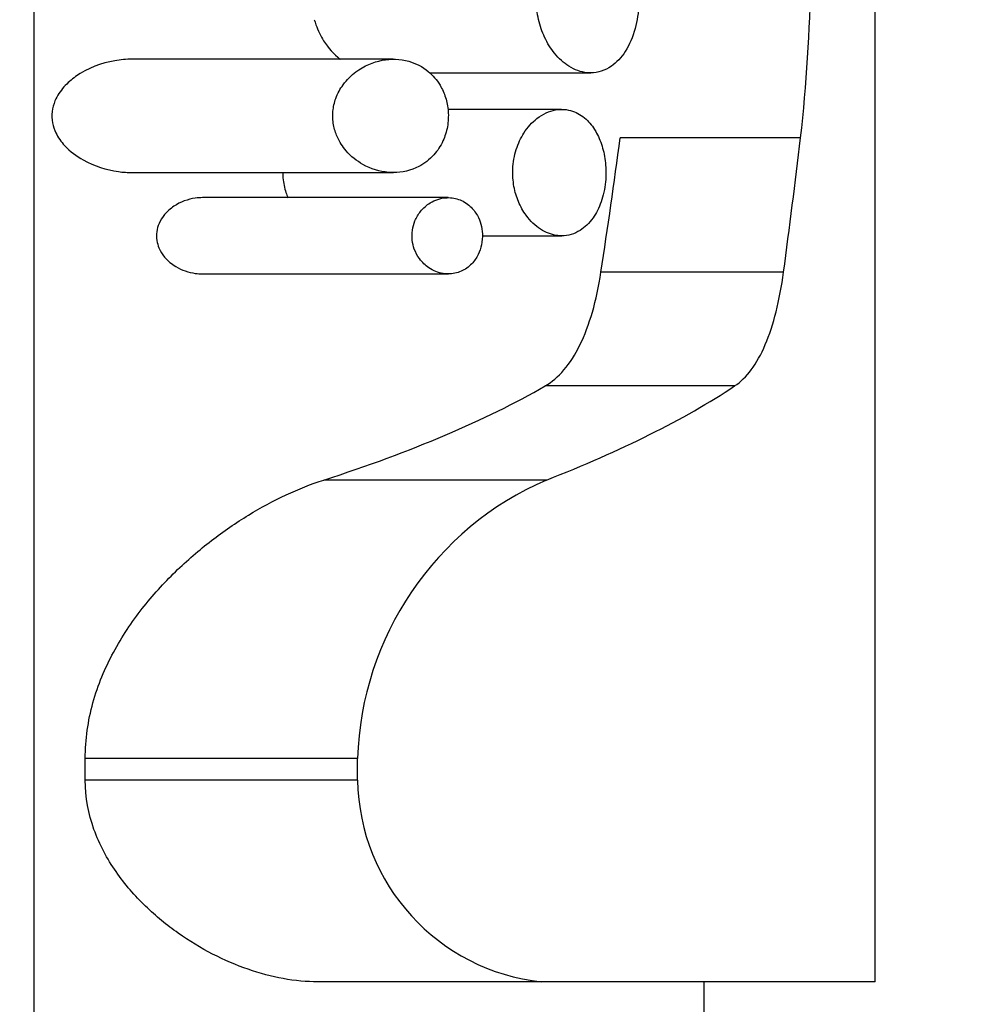
# Model space of a CAD drawing. Units: millimetres. Extents: x 0 to 1168, y 0 to 1773.
# Drawn here: x 519 to 528, y 1115 to 1124 of the extents above; entities that cross this region are included whole.
import ezdxf
from ezdxf import colors
from ezdxf.entities.mleader import LeaderData, LeaderLine
from ezdxf.math import Vec2, Vec3

# ---------------------------------------------------------------- set-up
doc = ezdxf.new("R2010")
doc.units = ezdxf.units.MM
doc.layers.add('DV1_Défaut', color=7, linetype='Continuous')
doc.layers.add('Défaut', color=7, linetype='Continuous')

# ---------------------------------------------------------------- blocks, each defined once
blk = doc.blocks.new('_DOT')
at = {"color": 0}
blk.add_line((0, 0), (-1, 0), dxfattribs=at)
at = {"color": 0, "const_width": 0.333}
blk.add_lwpolyline([(-0.1665, 0, 1), (0.1665, 0, 1)], format="xyb", close=True, dxfattribs=at)
blk = doc.blocks.new('SE')
at = {"layer": 'DV1_Défaut', "color": 7, "linetype": 'Continuous'}
for p, q in [((519.4546, 1114.2534), (519.4546, 1144.2534)), ((527.279, 1114.8043), (527.279, 1144.1184)), ((522.7957, 1123.3906), (520.3654, 1123.3906)), ((523.1327, 1123.263), (524.6328, 1123.263)), ((524.3621, 1122.9238), (523.3034, 1122.9238)), ((526.5858, 1122.659), (524.9083, 1122.659)), ((520.3694, 1122.3354), (522.7976, 1122.3354)), ((523.3077, 1122.102), (521.0214, 1122.102)), ((523.6234, 1121.747), (524.3632, 1121.747)), ((526.4273, 1121.4081), (524.7284, 1121.4081)), ((521.0232, 1121.3921), (523.3084, 1121.3921)), ((525.9719, 1120.3493), (524.2084, 1120.3493)), ((524.2206, 1119.4742), (522.1489, 1119.4742)), ((519.9304, 1116.6813), (519.9304, 1116.8829)), ((522.4638, 1116.8829), (519.9304, 1116.8829)), ((522.4638, 1116.6813), (522.4638, 1116.8829)), ((522.4638, 1116.6813), (519.9304, 1116.6813)), ((524.1764, 1114.8043), (522.0954, 1114.8043)), ((527.279, 1114.8043), (524.1764, 1114.8043)), ((525.6884, 1114.2534), (525.6884, 1114.8043))]:
    blk.add_line(p, q, dxfattribs=at)
for centre, radius, start, end in [((510.7871, 1124.4152), 15.896, 353.65674, 4.44647), ((525.3839, 1116.7944), 2.9215, 113.46614, 178.2642), ((524.3813, 1116.711), 1.9177, 180.88616, 263.86695)]:
    blk.add_arc(centre, radius, start, end, dxfattribs=at)
for centre, major_axis, ratio, start_param, end_param in [((512.279, 1134.5198), (0, -35.288), 0.38, 1.190105, 1.228006), ((512.279, 1134.5198), (0, -39.4737), 0.38, 1.2322, 1.265605), ((512.279, 1122.1638), (13.4095, 0), 0.296296, -0.743589, -0.47427), ((512.279, 1122.1638), (15, 0), 0.296296, -0.64996, -0.420551)]:
    blk.add_ellipse(centre, major_axis=major_axis, ratio=ratio, start_param=start_param, end_param=end_param, dxfattribs=at)
for points, knots in [([(524.6328, 1123.263), (524.6993, 1123.263), (524.7659, 1123.2837), (524.8259, 1123.3255), (524.8727, 1123.3581), (524.9168, 1123.4044), (524.9543, 1123.463), (524.992, 1123.5219), (525.0242, 1123.5954), (525.0463, 1123.677), (525.0652, 1123.7466), (525.0773, 1123.8245), (525.081, 1123.9025), (525.0842, 1123.9708), (525.0811, 1124.0411), (525.072, 1124.1075), (525.0631, 1124.1718), (525.0485, 1124.2339), (525.0294, 1124.2898), (525.0093, 1124.3489), (524.9837, 1124.4024), (524.9548, 1124.4477), (524.9224, 1124.4985), (524.885, 1124.5402), (524.8453, 1124.5716), (524.7994, 1124.6079), (524.7493, 1124.6312), (524.6983, 1124.6418), (524.6397, 1124.6539), (524.5784, 1124.6494), (524.5187, 1124.6289), (524.454, 1124.6068), (524.3893, 1124.5652), (524.3315, 1124.5054), (524.2879, 1124.4602), (524.2471, 1124.4033), (524.2138, 1124.3369), (524.1865, 1124.2825), (524.1636, 1124.2202), (524.1483, 1124.1541), (524.133, 1124.0876), (524.125, 1124.0152), (524.1259, 1123.9441), (524.1268, 1123.8813), (524.1345, 1123.8179), (524.1479, 1123.7591), (524.1614, 1123.7003), (524.1808, 1123.6446), (524.2039, 1123.5949), (524.2302, 1123.5386), (524.2617, 1123.4886), (524.2959, 1123.4464), (524.3368, 1123.396), (524.3823, 1123.3555), (524.429, 1123.326), (524.4848, 1123.2906), (524.5437, 1123.2699), (524.6015, 1123.2645), (524.6119, 1123.2635), (524.6224, 1123.263), (524.6328, 1123.263)], [0, 0, 0, 0, 0.073658, 0.073658, 0.073658, 0.130758, 0.130758, 0.130758, 0.188436, 0.188436, 0.188436, 0.237459, 0.237459, 0.237459, 0.280205, 0.280205, 0.280205, 0.321579, 0.321579, 0.321579, 0.365397, 0.365397, 0.365397, 0.414649, 0.414649, 0.414649, 0.471682, 0.471682, 0.471682, 0.537337, 0.537337, 0.537337, 0.608705, 0.608705, 0.608705, 0.662414, 0.662414, 0.662414, 0.706403, 0.706403, 0.706403, 0.750762, 0.750762, 0.750762, 0.789816, 0.789816, 0.789816, 0.828737, 0.828737, 0.828737, 0.872742, 0.872742, 0.872742, 0.925515, 0.925515, 0.925515, 0.988706, 0.988706, 0.988706, 1, 1, 1, 1]), ([(522.0615, 1123.757), (522.0659, 1123.7414), (522.0707, 1123.7261), (522.0759, 1123.7113), (522.0951, 1123.6571), (522.12, 1123.6068), (522.1483, 1123.5623), (522.1919, 1123.4935), (522.2445, 1123.4365), (522.2997, 1123.3921), (522.3006, 1123.3914), (522.3015, 1123.3907), (522.3024, 1123.39)], [0, 0, 0, 0, 0.096207, 0.096207, 0.096207, 0.446723, 0.446723, 0.446723, 0.991359, 0.991359, 0.991359, 1, 1, 1, 1]), ([(520.3665, 1123.3907), (520.3126, 1123.3905), (520.2585, 1123.3856), (520.2049, 1123.3762), (520.0798, 1123.3543), (519.9524, 1123.3081), (519.8408, 1123.2289), (519.8021, 1123.2015), (519.765, 1123.1695), (519.732, 1123.1324), (519.6987, 1123.095), (519.6689, 1123.0511), (519.6486, 1123.002), (519.6357, 1122.9709), (519.6264, 1122.937), (519.6224, 1122.9025), (519.6185, 1122.8679), (519.6199, 1122.8319), (519.6263, 1122.7979), (519.6324, 1122.766), (519.6429, 1122.7351), (519.6563, 1122.7066), (519.6772, 1122.6621), (519.7057, 1122.6224), (519.737, 1122.588), (519.7884, 1122.5318), (519.849, 1122.4875), (519.9114, 1122.4526), (520.0151, 1122.3946), (520.1276, 1122.36), (520.2387, 1122.3445), (520.2823, 1122.3385), (520.326, 1122.3354), (520.3694, 1122.3354)], [0, 0, 0, 0, 0.088458, 0.088458, 0.088458, 0.295512, 0.295512, 0.295512, 0.366156, 0.366156, 0.366156, 0.43783, 0.43783, 0.43783, 0.483037, 0.483037, 0.483037, 0.528531, 0.528531, 0.528531, 0.570917, 0.570917, 0.570917, 0.637453, 0.637453, 0.637453, 0.746698, 0.746698, 0.746698, 0.929132, 0.929132, 0.929132, 1, 1, 1, 1]), ([(522.7976, 1122.3354), (522.8782, 1122.3354), (522.9593, 1122.3533), (523.0334, 1122.3917), (523.084, 1122.4179), (523.1326, 1122.4543), (523.1746, 1122.5015), (523.2068, 1122.5377), (523.2358, 1122.5812), (523.2583, 1122.6304), (523.2766, 1122.6704), (523.2909, 1122.7152), (523.2994, 1122.7618), (523.3078, 1122.8086), (523.3104, 1122.8585), (523.3067, 1122.9066), (523.3034, 1122.9502), (523.2949, 1122.9935), (523.2823, 1123.0333), (523.2692, 1123.0747), (523.2515, 1123.1134), (523.2309, 1123.1477), (523.2004, 1123.1987), (523.1627, 1123.2415), (523.1221, 1123.2753), (523.067, 1123.3214), (523.0047, 1123.3528), (522.9411, 1123.3709), (522.8607, 1123.3938), (522.7753, 1123.3965), (522.6922, 1123.3805), (522.6084, 1123.3645), (522.5238, 1123.3291), (522.4482, 1123.2724), (522.405, 1123.24), (522.3638, 1123.1998), (522.3289, 1123.1517), (522.3021, 1123.1146), (522.2785, 1123.0719), (522.2616, 1123.0254), (522.248, 1122.9878), (522.2385, 1122.9467), (522.2347, 1122.9052), (522.231, 1122.8635), (522.233, 1122.8203), (522.2403, 1122.7796), (522.2473, 1122.7411), (522.259, 1122.7039), (522.274, 1122.6698), (522.2957, 1122.6205), (522.3247, 1122.5765), (522.3568, 1122.539), (522.403, 1122.4852), (522.457, 1122.443), (522.5127, 1122.4115), (522.5889, 1122.3685), (522.6709, 1122.3441), (522.7515, 1122.3373), (522.7669, 1122.3361), (522.7823, 1122.3354), (522.7976, 1122.3354)], [0, 0, 0, 0, 0.084393, 0.084393, 0.084393, 0.141732, 0.141732, 0.141732, 0.185659, 0.185659, 0.185659, 0.221358, 0.221358, 0.221358, 0.257303, 0.257303, 0.257303, 0.289753, 0.289753, 0.289753, 0.323476, 0.323476, 0.323476, 0.373787, 0.373787, 0.373787, 0.442408, 0.442408, 0.442408, 0.529432, 0.529432, 0.529432, 0.617188, 0.617188, 0.617188, 0.666983, 0.666983, 0.666983, 0.705302, 0.705302, 0.705302, 0.736217, 0.736217, 0.736217, 0.767277, 0.767277, 0.767277, 0.796456, 0.796456, 0.796456, 0.838869, 0.838869, 0.838869, 0.900094, 0.900094, 0.900094, 0.984169, 0.984169, 0.984169, 1, 1, 1, 1]), ([(524.3632, 1121.747), (524.4221, 1121.747), (524.4812, 1121.7637), (524.5351, 1121.7976), (524.5785, 1121.8249), (524.6196, 1121.8641), (524.6548, 1121.9142), (524.6841, 1121.956), (524.71, 1122.0065), (524.7298, 1122.0629), (524.7497, 1122.1196), (524.764, 1122.1841), (524.7704, 1122.2501), (524.776, 1122.3078), (524.7758, 1122.3681), (524.7699, 1122.4257), (524.7643, 1122.4798), (524.7535, 1122.5328), (524.7387, 1122.581), (524.7231, 1122.6315), (524.7028, 1122.6779), (524.6795, 1122.718), (524.6531, 1122.7632), (524.6224, 1122.8014), (524.5895, 1122.8316), (524.5508, 1122.8669), (524.5084, 1122.8921), (524.4647, 1122.9069), (524.4135, 1122.9244), (524.3595, 1122.9282), (524.3063, 1122.9188), (524.2469, 1122.9083), (524.1867, 1122.881), (524.1316, 1122.8376), (524.0878, 1122.8032), (524.0461, 1122.7576), (524.0109, 1122.7021), (523.9829, 1122.658), (523.9584, 1122.6065), (523.9406, 1122.5503), (523.9226, 1122.4937), (523.911, 1122.4305), (523.9083, 1122.3672), (523.9059, 1122.3134), (523.9097, 1122.258), (523.9192, 1122.2062), (523.9283, 1122.1566), (523.9426, 1122.1089), (523.9605, 1122.0659), (523.9803, 1122.0181), (524.0049, 1121.9748), (524.032, 1121.9376), (524.0718, 1121.8829), (524.1181, 1121.8396), (524.1659, 1121.8087), (524.2143, 1121.7773), (524.2656, 1121.7578), (524.3164, 1121.7504), (524.332, 1121.7482), (524.3476, 1121.747), (524.3632, 1121.747)], [0, 0, 0, 0, 0.072523, 0.072523, 0.072523, 0.130611, 0.130611, 0.130611, 0.178959, 0.178959, 0.178959, 0.227732, 0.227732, 0.227732, 0.27019, 0.27019, 0.27019, 0.310019, 0.310019, 0.310019, 0.351727, 0.351727, 0.351727, 0.398772, 0.398772, 0.398772, 0.453979, 0.453979, 0.453979, 0.518914, 0.518914, 0.518914, 0.591633, 0.591633, 0.591633, 0.649075, 0.649075, 0.649075, 0.694642, 0.694642, 0.694642, 0.740715, 0.740715, 0.740715, 0.779782, 0.779782, 0.779782, 0.817013, 0.817013, 0.817013, 0.858332, 0.858332, 0.858332, 0.919402, 0.919402, 0.919402, 0.98119, 0.98119, 0.98119, 1, 1, 1, 1]), ([(521.7678, 1122.3354), (521.7678, 1122.3186), (521.7685, 1122.3018), (521.7699, 1122.2852), (521.7739, 1122.2384), (521.7837, 1122.192), (521.7978, 1122.1493), (521.8035, 1122.1322), (521.8099, 1122.1156), (521.8169, 1122.0994)], [0, 0, 0, 0, 0.202574, 0.202574, 0.202574, 0.772414, 0.772414, 0.772414, 1, 1, 1, 1]), ([(521.0217, 1122.102), (520.999, 1122.1019), (520.9763, 1122.1002), (520.9537, 1122.097), (520.8854, 1122.0871), (520.8161, 1122.0628), (520.7541, 1122.0212), (520.7233, 1122.0006), (520.6939, 1121.9753), (520.6684, 1121.9448), (520.6481, 1121.9206), (520.63, 1121.8926), (520.6167, 1121.8615), (520.6065, 1121.8378), (520.599, 1121.8118), (520.5953, 1121.7853), (520.5917, 1121.7586), (520.5919, 1121.7306), (520.596, 1121.704), (520.5998, 1121.6796), (520.6068, 1121.6558), (520.6161, 1121.634), (520.6294, 1121.6025), (520.6476, 1121.5741), (520.668, 1121.5496), (520.6987, 1121.5129), (520.735, 1121.4837), (520.7727, 1121.461), (520.8295, 1121.4268), (520.8914, 1121.4062), (520.9528, 1121.3972), (520.9762, 1121.3938), (520.9998, 1121.3921), (521.0232, 1121.3921)], [0, 0, 0, 0, 0.06228, 0.06228, 0.06228, 0.251261, 0.251261, 0.251261, 0.343894, 0.343894, 0.343894, 0.417478, 0.417478, 0.417478, 0.473323, 0.473323, 0.473323, 0.529557, 0.529557, 0.529557, 0.580878, 0.580878, 0.580878, 0.655131, 0.655131, 0.655131, 0.766929, 0.766929, 0.766929, 0.936068, 0.936068, 0.936068, 1, 1, 1, 1]), ([(523.3084, 1121.3921), (523.3489, 1121.3921), (523.3896, 1121.4003), (523.4279, 1121.4172), (523.463, 1121.4327), (523.4969, 1121.4559), (523.5265, 1121.4872), (523.5491, 1121.5111), (523.5697, 1121.5402), (523.586, 1121.5735), (523.5993, 1121.6008), (523.61, 1121.6316), (523.6168, 1121.6639), (523.6236, 1121.6964), (523.6264, 1121.7315), (523.6249, 1121.7655), (523.6235, 1121.796), (523.6186, 1121.8265), (523.6108, 1121.8546), (523.6029, 1121.8833), (523.5919, 1121.9103), (523.5789, 1121.9344), (523.5603, 1121.9686), (523.5372, 1121.9978), (523.5121, 1122.0211), (523.4792, 1122.0518), (523.4418, 1122.0733), (523.4036, 1122.0863), (523.3646, 1122.0996), (523.3236, 1122.1043), (523.2831, 1122.1009), (523.2345, 1122.0969), (523.1853, 1122.0811), (523.1399, 1122.053), (523.1075, 1122.0331), (523.0763, 1122.0063), (523.0495, 1121.9728), (523.0294, 1121.9477), (523.0114, 1121.9182), (522.9978, 1121.8853), (522.9868, 1121.8586), (522.9784, 1121.829), (522.974, 1121.7986), (522.9696, 1121.7681), (522.9692, 1121.7359), (522.9728, 1121.7052), (522.976, 1121.677), (522.9827, 1121.6494), (522.9919, 1121.6241), (523.004, 1121.5907), (523.0206, 1121.5604), (523.0394, 1121.5345), (523.0649, 1121.4994), (523.0952, 1121.471), (523.1268, 1121.4495), (523.1688, 1121.4209), (523.2146, 1121.4032), (523.2601, 1121.3959), (523.2762, 1121.3933), (523.2923, 1121.3921), (523.3084, 1121.3921)], [0, 0, 0, 0, 0.068035, 0.068035, 0.068035, 0.13033, 0.13033, 0.13033, 0.177646, 0.177646, 0.177646, 0.216204, 0.216204, 0.216204, 0.255057, 0.255057, 0.255057, 0.289708, 0.289708, 0.289708, 0.324976, 0.324976, 0.324976, 0.375491, 0.375491, 0.375491, 0.44214, 0.44214, 0.44214, 0.510083, 0.510083, 0.510083, 0.591856, 0.591856, 0.591856, 0.649949, 0.649949, 0.649949, 0.693328, 0.693328, 0.693328, 0.728525, 0.728525, 0.728525, 0.763947, 0.763947, 0.763947, 0.796245, 0.796245, 0.796245, 0.838832, 0.838832, 0.838832, 0.896522, 0.896522, 0.896522, 0.973207, 0.973207, 0.973207, 1, 1, 1, 1]), ([(524.2084, 1120.3493), (524.2715, 1120.3857), (524.33, 1120.4354), (524.4386, 1120.5623), (524.489, 1120.6409), (524.6215, 1120.9108), (524.6881, 1121.143), (524.7284, 1121.4081)], [0, 0, 0, 0, 0.25, 0.25, 0.5, 0.5, 1, 1, 1, 1]), ([(525.9719, 1120.3493), (526.0272, 1120.3859), (526.0797, 1120.4372), (526.1747, 1120.5652), (526.2181, 1120.6427), (526.2964, 1120.8256), (526.3298, 1120.9277), (526.3865, 1121.1534), (526.4099, 1121.2786), (526.4273, 1121.4081)], [0, 0, 0, 0, 0.25, 0.25, 0.5, 0.5, 0.75, 0.75, 1, 1, 1, 1]), ([(519.9304, 1116.8829), (519.9304, 1117.0607), (519.9555, 1117.233), (520.0484, 1117.5683), (520.1143, 1117.7246), (520.2711, 1118.0165), (520.3627, 1118.153), (520.5572, 1118.4016), (520.6609, 1118.5154), (520.8773, 1118.7262), (520.9904, 1118.8233), (521.2178, 1118.9984), (521.3328, 1119.0771), (521.6801, 1119.289), (521.9161, 1119.3992), (522.1489, 1119.4742)], [0, 0, 0, 0, 0.125, 0.125, 0.25, 0.25, 0.375, 0.375, 0.5, 0.5, 0.625, 0.625, 0.75, 0.75, 1, 1, 1, 1]), ([(522.0954, 1114.8043), (521.8817, 1114.8043), (521.665, 1114.845), (521.3356, 1114.9593), (521.2244, 1115.0069), (521.0062, 1115.1192), (520.8991, 1115.1838), (520.69, 1115.3315), (520.5881, 1115.4145), (520.3922, 1115.6043), (520.2986, 1115.7111), (520.134, 1115.9485), (520.0622, 1116.081), (519.9606, 1116.3659), (519.9304, 1116.5227), (519.9304, 1116.6813)], [0, 0, 0, 0, 0.25, 0.25, 0.375, 0.375, 0.5, 0.5, 0.625, 0.625, 0.75, 0.75, 0.875, 0.875, 1, 1, 1, 1])]:
    blk.add_open_spline(points, degree=3, knots=knots, dxfattribs=at)

msp = doc.modelspace()

# ---------------------------------------------------------------- block references
at = {"layer": 'Défaut'}
msp.add_blockref('SE', (0, 0), dxfattribs=at)

# ---------------------------------------------------------------- leaders
at = {"layer": 'Défaut', "color": 7, "linetype": 'Continuous'}
ml = msp.add_multileader_mtext('Standard', dxfattribs=at)
ml.set_content('{\\pxsm0.9;\\fSolid Edge ISO|b1||i0||c0|p34;\\W1.;24/08/2016\\P}', color=256)
ml.set_leader_properties()
ml.set_arrow_properties(name='DOT')
ml.build(insert=Vec2(0, 0))
ml.multileader.update_dxf_attribs({"leader_type": 0, "dogleg_length": 0, "arrow_head_size": 12})
ctx = ml.context
ctx.base_point, ctx.char_height, ctx.arrow_head_size, ctx.landing_gap_size = Vec3(1080.3883, 1756.9334), 12, 12, 4.2
notes = []
notes.append((ctx, [(0, (0, 0, 0), (0, 0), (1, 0), 1, [])]))
ctx.mtext.insert = Vec3(1082.3883, 1763.0535)
for ctx, leaders in notes:
    for number, flags, end, landing, length, lines in leaders:
        leader = LeaderData()
        leader.index, (leader.has_last_leader_line, leader.has_dogleg_vector, leader.attachment_direction) = number, flags
        leader.last_leader_point, leader.dogleg_vector, leader.dogleg_length = Vec3(end), Vec3(landing), length
        for number, points, colour, breaks in lines:
            line = LeaderLine()
            line.index, line.vertices, line.color, line.breaks = number, Vec3.list(points), colors.encode_raw_color(colour), breaks
            leader.lines.append(line)
        ctx.leaders.append(leader)

doc.saveas('drawing.dxf')
